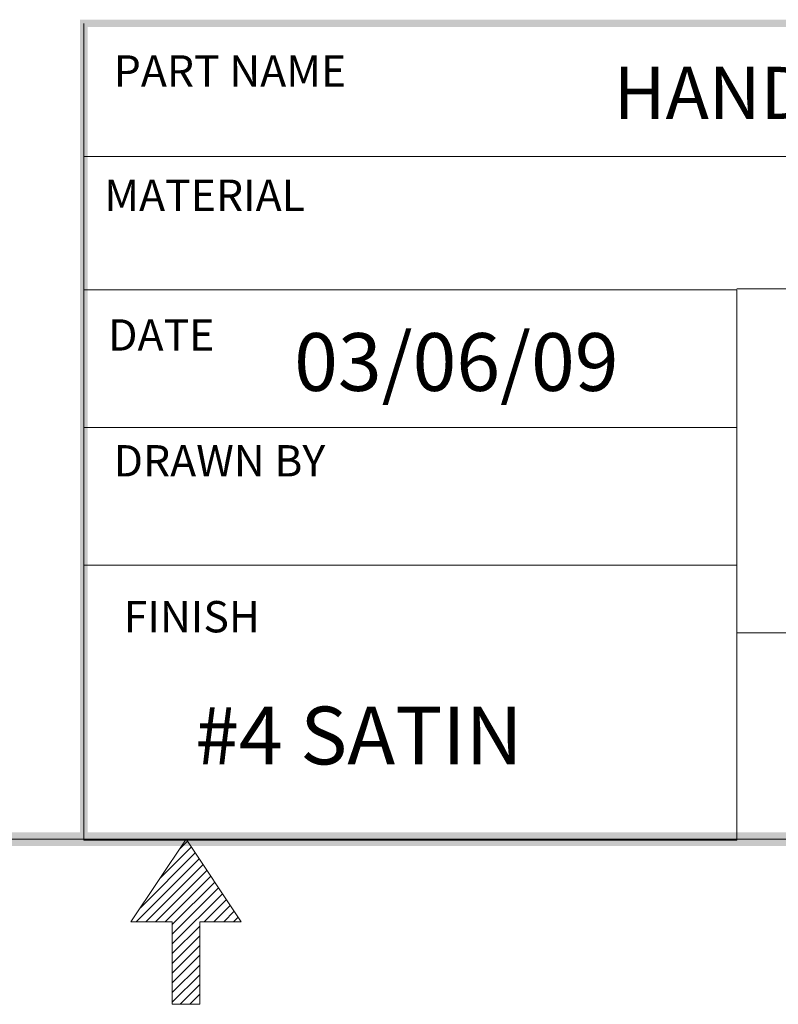
# Model space of a CAD drawing. Units: inches. Extents: x 247.4 to 263.4, y 380.3 to 392.7.
# Drawn here: x 254.9 to 257, y 380.3 to 383 of the extents above; entities that cross this region are included whole.
import ezdxf

# ---------------------------------------------------------------- set-up
doc = ezdxf.new("R2010")
doc.units = ezdxf.units.IN
doc.header["$LTSCALE"] = 0.3
doc.header["$MEASUREMENT"] = 0
doc.layers.add('dim', color=1, linetype='Continuous', lineweight=9)
doc.styles.add('bahw$0$STANDARD', font='txt')

# ---------------------------------------------------------------- blocks, each defined once
blk = doc.blocks.new('bahw')
for p, q in [((5.6501, 2.3843), (5.6501, 0.9005)), ((5.6501, 2.3843), (5.6501, 1.9005)), ((5.6501, 2.1425), (11.096, 2.1425)), ((6.8358, 1.9005), (5.6501, 1.9005)), ((6.8358, 1.9025), (11.096, 1.9025)), ((6.8358, 1.9005), (6.8358, 0.9005)), ((6.8358, 1.6505), (5.6501, 1.6505)), ((6.8358, 1.4005), (5.6501, 1.4005)), ((6.8358, 0.9005), (5.6501, 0.9005))]:
    blk.add_line(p, q)
at = {"color": 7}
for p, q in [((6.8358, 1.2775), (11.0858, 1.2775)), ((4.8358, 0.9025), (11.0858, 0.9025)), ((5.7358, 0.7525), (5.8358, 0.9025)), ((5.8235, 0.884), (5.8383, 0.8988)), ((5.8358, 0.9025), (5.9358, 0.7525)), ((5.7528, 0.778), (5.8524, 0.8776)), ((5.7882, 0.831), (5.8453, 0.8882)), ((5.745, 0.7525), (5.8595, 0.867)), ((5.7627, 0.7525), (5.8666, 0.8564)), ((5.7804, 0.7525), (5.8736, 0.8458)), ((5.798, 0.7525), (5.8807, 0.8352)), ((5.8108, 0.7476), (5.8878, 0.8246)), ((5.8108, 0.7299), (5.8948, 0.8139)), ((5.8108, 0.7122), (5.9019, 0.8033)), ((5.8687, 0.7525), (5.909, 0.7927)), ((5.8864, 0.7525), (5.9161, 0.7821)), ((5.9041, 0.7525), (5.9231, 0.7715)), ((5.8108, 0.7525), (5.7358, 0.7525)), ((5.8108, 0.7525), (5.8108, 0.6025)), ((5.8608, 0.6025), (5.8608, 0.7525)), ((5.9358, 0.7525), (5.8608, 0.7525)), ((5.9218, 0.7525), (5.9302, 0.7609)), ((5.8108, 0.6946), (5.8608, 0.7446)), ((5.8108, 0.6769), (5.8608, 0.7269)), ((5.8108, 0.6592), (5.8608, 0.7092)), ((5.8108, 0.6415), (5.8608, 0.6915)), ((5.8108, 0.6238), (5.8608, 0.6738)), ((5.8108, 0.6062), (5.8608, 0.6562)), ((5.8248, 0.6025), (5.8608, 0.6385)), ((5.8425, 0.6025), (5.8608, 0.6208)), ((5.8108, 0.6025), (5.8608, 0.6025)), ((5.8602, 0.6025), (5.8608, 0.6031))]:
    blk.add_line(p, q, dxfattribs=at)
for points in [[(5.6434, 2.3912), (5.6569, 2.3777), (11.096, 2.3912), (11.096, 2.3777)], [(5.6434, 0.9005), (5.6569, 0.9005), (5.6434, 2.3911), (5.6569, 2.3776)]]:
    blk.add_trace(points)
blk.add_trace([(11.0983, 0.89), (11.0733, 0.915), (0.5733, 0.89), (0.5983, 0.915)], dxfattribs=at)
at = {"style": 'bahw$0$STANDARD'}
for s, p in [('PART NAME', (5.7045, 2.2696)), ('MATERIAL', (5.6874, 2.0438)), ('DATE    ', (5.6942, 1.79)), ('DRAWN BY', (5.7042, 1.5614)), ('FINISH', (5.7226, 1.2782))]:
    blk.add_text(s, height=0.05695, dxfattribs=at).set_placement(p)

msp = doc.modelspace()

# ---------------------------------------------------------------- block references
at = {"layer": 'dim', "xscale": 1.483911284997674, "yscale": 1.483911284997646, "zscale": 1.483911284997671}
msp.add_blockref('bahw', (246.7043, 379.4245), dxfattribs=at)

# ---------------------------------------------------------------- texts
at = {"layer": 'dim'}
for s, height, p in [('HANDRAIL BRACKET, BAR BEND FABRICATED', 0.140852, (256.5161, 382.705)), ('03/06/09', 0.15572, (255.6553, 381.9722)), ('#4 SATIN', 0.15572, (255.3884, 380.9653))]:
    msp.add_text(s, height=height, dxfattribs=at).set_placement(p)

doc.saveas('drawing.dxf')
